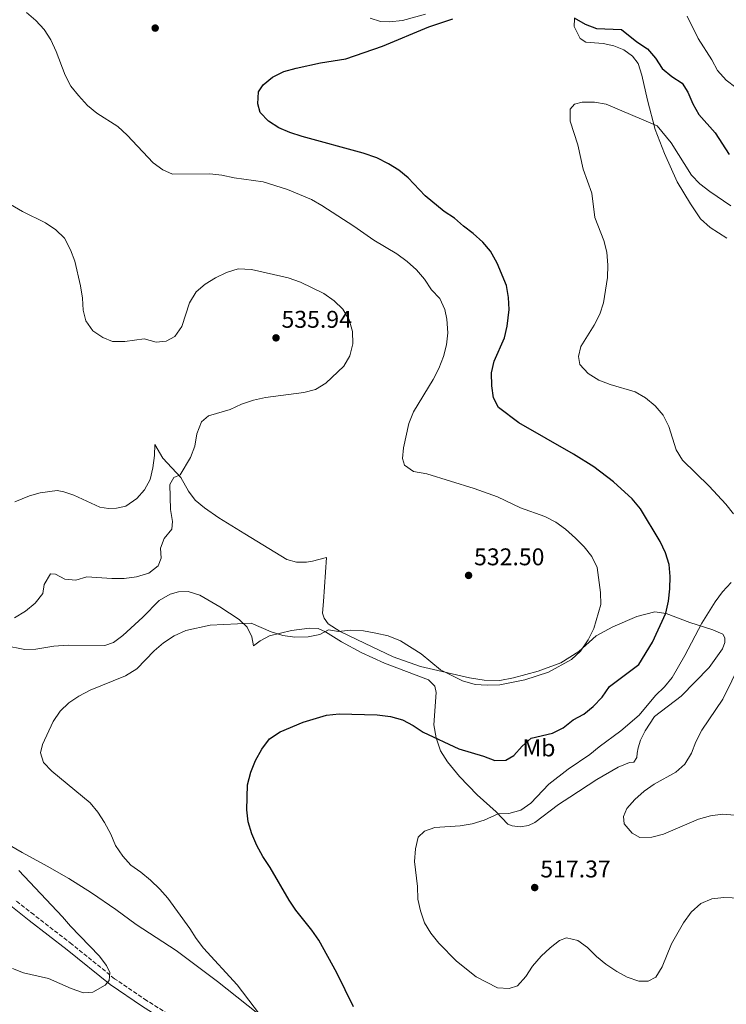
# Model space of a CAD drawing. Units: metres. Extents: x 566737 to 570182, y 4705619 to 4707964.
# Drawn here: x 567198 to 567491, y 4706365 to 4706773 of the extents above; entities that cross this region are included whole.
import ezdxf
from ezdxf.enums import TextEntityAlignment as Align

# ---------------------------------------------------------------- set-up
doc = ezdxf.new("R2010")
doc.units = ezdxf.units.M
doc.header["$MEASUREMENT"] = 0
doc.linetypes.add('DGN Style 3', pattern=[2.435890702152634, 1.739921930109024, -0.6959687720436097])
for name, color, linetype, lineweight in [('Camino', 7, 'DGN Style 3', 0), ('Cota de punto acotado terreno', 7, 'Continuous', 0), ('Curva de nivel directora', 30, 'Continuous', 30), ('Curva de nivel intermedia', 30, 'Continuous', 0), ('Etiqueta de uso rústico', 92, 'Continuous', 0), ('Línea de cambio de uso (parcela vista)', 92, 'Continuous', 0), ('Margen derecho', 7, 'Continuous', 0), ('Punto acotado terreno (símbolo)', 7, 'Continuous', 0)]:
    doc.layers.add(name, color=color, linetype=linetype, lineweight=lineweight)
doc.styles.add('Style-Arial', font='arial.ttf')

# ---------------------------------------------------------------- blocks, each defined once
blk = doc.blocks.new('5PATER')
at = {"layer": 'Punto acotado terreno (símbolo)', "linetype": 'Continuous', "lineweight": 0}
h = blk.add_hatch(color=51, dxfattribs=at)
edge = h.paths.add_edge_path()
edge.add_ellipse((0, 0), major_axis=(-0.1095731443231308, -0.1110710700762829), ratio=0.9994222409660317, start_angle=0, end_angle=360)

msp = doc.modelspace()

# ---------------------------------------------------------------- linework, layer by layer
at = {"layer": 'Camino', "color": 7, "linetype": 'DGN Style 3', "lineweight": 0}
msp.add_polyline3d([(567267.5699999994, 4706355.78, 534.4700000000013), (567250.4600000012, 4706366.58, 534.9299999999931), (567237.1799999998, 4706375.580000003, 535.2100000000065), (567219.4799999995, 4706389.9, 535.8500000000057), (567203.699999999, 4706402.100000001, 536.5399999999937), (567196.0100000022, 4706408.100000001, 536.5399999999937)], dxfattribs=at)
at = {"layer": 'Curva de nivel directora', "color": 30, "linetype": 'Continuous', "lineweight": 30, "elevation": 525.0000000000001, "flags": 128}
for points in [[(567312.4699999997, 4706752.59), (567322.4499999997, 4706754.750000001), (567333.0299999989, 4706756.410000003), (567348.1299999999, 4706761.61), (567367.4299999983, 4706769.680000001), (567377.2499999999, 4706773.03)], [(567427.5300000003, 4706773.439999999), (567432.1300000001, 4706770.760000002), (567436.7900000005, 4706768.960000002), (567447.2199999999, 4706768.49), (567453.5099999997, 4706763.460000002), (567457.8899999984, 4706760.570000002), (567461.2900000003, 4706756.710000001), (567463.9700000002, 4706752.470000001), (567468.0699999996, 4706749.070000002), (567472.2499999994, 4706746.32), (567474.6599999989, 4706742.650000002), (567476.7499999988, 4706737.720000001), (567479.1899999996, 4706733.36), (567485.9800000001, 4706725.840000001), (567491.7000000001, 4706716.740000002)], [(567336.1099999989, 4706363.970000002), (567329.2800000005, 4706377.939999999), (567321.7500000001, 4706391.51), (567318.8800000001, 4706395.610000002), (567312.2699999985, 4706403.890000002), (567309.479999999, 4706408.050000002), (567301.6099999989, 4706421.670000001), (567298.6699999997, 4706426.190000001), (567296.1900000009, 4706430.740000002), (567294.0999999987, 4706435.550000002), (567292.5399999986, 4706440.520000001), (567292.02, 4706445.490000002), (567292.2999999995, 4706455.9), (567293.6999999987, 4706461.060000001), (567295.6099999998, 4706465.970000003), (567298.1299999988, 4706470.61), (567301.3399999985, 4706474.83), (567305.8099999989, 4706477.730000001), (567315.2900000005, 4706481.730000001), (567324.9599999998, 4706484.710000002), (567330.2100000003, 4706485.17), (567346.0299999987, 4706484.83), (567351.4899999994, 4706484.150000001), (567356.4099999989, 4706482.710000002), (567360.8599999992, 4706480.380000004), (567365.03, 4706477.62), (567379.7799999999, 4706470.76), (567390.0399999995, 4706467.760000001), (567394.6799999997, 4706465.890000002), (567399.2999999998, 4706466.03), (567402.6100000001, 4706467.980000001), (567406.0099999999, 4706471.810000001), (567409.6899999989, 4706475.199999999), (567418.5400000003, 4706477.220000002), (567423.0199999996, 4706479.420000002), (567427.1700000003, 4706482.760000001), (567431.6099999994, 4706485.060000001), (567435.4800000007, 4706488.279999999), (567439.1799999998, 4706492.170000001), (567442.230000001, 4706496.5), (567454.3900000004, 4706505.600000001), (567460.0000000006, 4706514.850000001), (567465.5499999983, 4706526.939999999), (567466.61, 4706531.930000001), (567467.209999999, 4706537.04), (567467.35, 4706542.04), (567466.8699999994, 4706547.12), (567465.3899999995, 4706551.900000001), (567463.1999999991, 4706556.62), (567455.0499999997, 4706570.130000002), (567451.519999998, 4706574.26), (567443.8600000005, 4706581.220000001), (567435.769999999, 4706587.480000001), (567427.2999999998, 4706592.800000001), (567404.5799999993, 4706605.690000001), (567396.1900000006, 4706612.11), (567394.0899999996, 4706616.12), (567393.4599999993, 4706621.08), (567393.360000001, 4706626.350000001), (567394.4200000004, 4706631.240000002), (567398.6499999993, 4706640.870000001), (567399.8699999999, 4706645.75), (567400.699999999, 4706652.630000004), (567400.3399999992, 4706657.630000004), (567399.5099999999, 4706662.630000004), (567395.6499999998, 4706671.880000002), (567392.9200000005, 4706676.77), (567389.6599999995, 4706680.570000002), (567385.769999998, 4706684.11), (567381.7200000001, 4706687.15), (567377.9400000004, 4706690.490000002), (567373.7499999994, 4706693.220000001), (567365.7899999999, 4706699.66), (567358.8200000006, 4706707.15), (567354.9699999995, 4706710.330000001), (567350.5999999996, 4706712.980000002), (567345.8599999989, 4706715.430000001), (567340.2100000005, 4706717.380000001), (567314.8999999993, 4706724.260000001), (567309.8599999989, 4706725.930000001), (567305.1799999987, 4706727.800000002), (567300.9999999988, 4706730.539999999), (567297.5199999987, 4706734.130000002), (567296.5300000006, 4706737.760000002), (567296.7799999987, 4706742.79), (567298.7599999991, 4706745.630000002), (567302.6100000005, 4706748.820000002), (567307.3600000001, 4706751.109999999), (567312.4699999997, 4706752.59)]]:
    msp.add_lwpolyline(points, dxfattribs=at)
at = {"layer": 'Curva de nivel intermedia', "color": 30, "linetype": 'Continuous', "lineweight": 0, "flags": 128}
for points, elevation in [([(567200.7300000007, 4706775.560000001), (567204.5599999996, 4706772.310000001), (567207.9999999995, 4706768.569999998), (567210.8700000017, 4706764.329999999), (567213.0800000001, 4706759.51), (567216.7800000015, 4706749.59), (567219.0599999992, 4706745.140000001), (567222.3099999992, 4706741.199999999), (567225.9700000006, 4706737.12), (567229.8600000018, 4706733.98), (567238.4900000019, 4706728.359999998), (567242.39, 4706724.8), (567253.1400000014, 4706713.390000002), (567257.1800000003, 4706710.439999999), (567261.1299999999, 4706708.619999999), (567276.6900000012, 4706708.82), (567281.6700000011, 4706708.3), (567286.7400000005, 4706707.159999999), (567298.690000002, 4706705.49), (567308.8300000008, 4706702.26), (567318.7300000004, 4706698.220000001), (567323.0700000012, 4706695.74), (567336.3100000002, 4706687.179999999), (567344.5900000016, 4706681.300000001), (567354.0599999997, 4706675.63), (567358.4400000006, 4706672.57), (567362.3000000007, 4706669.079999999), (567365.6300000013, 4706665.189999999), (567368.4100000019, 4706660.84), (567371.9299999999, 4706657.13), (567374.04, 4706652.599999999), (567374.8300000012, 4706648.56), (567375.2300000014, 4706643.03), (567374.6700000003, 4706638.060000001), (567373.4200000009, 4706633.220000001), (567371.520000001, 4706628.269999999), (567369.1500000017, 4706623.66), (567360.9800000021, 4706610.28), (567359.1100000012, 4706605.439999999), (567356.8400000003, 4706595.369999999), (567356.4400000002, 4706590.91), (567357.35, 4706588.179999999), (567361.0700000015, 4706585.619999999), (567366.4699999995, 4706584.59), (567386.1900000004, 4706578.480000001), (567395.8300000008, 4706575.09), (567405.2699999999, 4706570.560000001), (567415.3700000007, 4706567), (567419.9100000004, 4706564.56), (567423.9600000005, 4706561.630000002), (567428.1300000014, 4706558.010000001), (567431.7000000009, 4706554.430000001), (567434.9300000007, 4706550.310000001), (567437.0900000001, 4706545.8), (567438.4900000015, 4706535.529999999), (567438.6400000012, 4706530.529999998), (567435.6700000007, 4706520.499999999), (567433.3400000016, 4706515.939999999), (567430.1400000008, 4706511.159999998), (567426.4999999997, 4706507.73), (567416.9300000009, 4706502.48), (567407.0800000004, 4706499.27), (567396.7600000006, 4706497.31), (567391.5300000003, 4706497.07), (567386.5400000013, 4706497.37), (567381.2999999998, 4706498.92), (567372.2200000006, 4706503.460000001)], 530.0000000000001), ([(567494.4900000016, 4706744.569999999), (567490.4800000017, 4706747.569999999), (567486.9500000002, 4706751.619999999), (567484.63, 4706756.05), (567478.87, 4706764.76), (567474.3200000013, 4706774.060000001)], 530.0000000000001), ([(567492.4900000012, 4706695.539999999), (567483.6800000002, 4706701.5), (567479.5499999995, 4706704.699999998), (567476.0899999995, 4706708.3), (567467.7600000012, 4706721.61), (567461.980000001, 4706728.67), (567440.8700000019, 4706737.58), (567435.9099999998, 4706738.439999999), (567430.9100000019, 4706738.460000001), (567427.7100000011, 4706737.699999998), (567425.8800000006, 4706735.600000001), (567425.9499999998, 4706730.59), (567429.0299999999, 4706720.77), (567431.2899999997, 4706710.760000001), (567434.8900000006, 4706700.850000001), (567436.0900000008, 4706690.779999998), (567439.8400000016, 4706681.199999998), (567441.0300000006, 4706676.34), (567441.5100000012, 4706670.99), (567441.3700000005, 4706665.88), (567439.7300000021, 4706655.399999999), (567438.1500000017, 4706650.660000001), (567435.8600000006, 4706646.17), (567430.370000001, 4706637.310000001), (567429.3099999994, 4706633.159999999), (567429.8700000005, 4706629.810000001), (567433.3200000015, 4706626.069999999), (567437.7300000016, 4706623.359999998), (567442.4900000002, 4706621.529999999), (567452.8500000002, 4706618.539999999), (567457.1600000019, 4706616), (567461.1100000015, 4706612.720000001), (567464.3600000015, 4706608.900000001), (567466.7199999995, 4706604.199999998), (567469.86, 4706594.58), (567472.3600000012, 4706590.250000001), (567483.4200000009, 4706579.509999998), (567490.3200000008, 4706572.060000001), (567493.5700000008, 4706568.100000001)], 520), ([(567190.0900000012, 4706698.440000001), (567199.0600000012, 4706693.25), (567208.5600000005, 4706688.509999999), (567212.9300000004, 4706685.579999999), (567216.52, 4706682.099999999), (567218.9200000007, 4706677.36), (567220.7400000001, 4706672.579999999), (567223.1000000006, 4706662.42), (567223.97, 4706657.38), (567224.1599999999, 4706652.38), (567225.2599999997, 4706647.9), (567228.1699999998, 4706643.81), (567232.3000000004, 4706641), (567236.410000001, 4706639.349999999), (567241.4100000011, 4706639.42), (567249.5200000004, 4706640.449999998), (567254.3700000006, 4706639.17), (567258.5999999996, 4706639.500000001), (567262.2300000017, 4706641.49), (567265.0900000005, 4706645.59), (567268.2700000012, 4706655.41), (567270.9400000002, 4706659.880000001), (567274.7000000018, 4706663.16), (567279.0600000004, 4706665.719999999), (567283.6100000013, 4706667.930000001), (567288.4200000013, 4706669.419999998), (567293.8500000006, 4706669.13), (567309.0499999998, 4706665.690000001), (567314.1700000007, 4706663.909999998), (567323.8600000001, 4706659.189999998), (567328.0900000014, 4706656.279999998), (567331.69, 4706652.810000001), (567334.37, 4706648.339999998), (567335.7400000001, 4706643.48), (567335.9400000013, 4706638.48), (567334.6900000018, 4706633.49), (567332.1700000007, 4706629.149999999), (567324.7300000018, 4706622.109999998), (567320.4400000003, 4706619.55), (567315.5900000001, 4706618.26), (567299.7000000001, 4706616.17), (567294.8099999995, 4706615.159999999), (567289.7600000004, 4706613.369999999), (567285.0199999994, 4706611.239999999), (567276.0499999997, 4706608.579999999), (567273.1900000009, 4706606.06), (567271.290000001, 4706601.220000001), (567270.4200000014, 4706596.070000002), (567268.5900000008, 4706591.390000001), (567264.3300000007, 4706584.210000001), (567261.7100000009, 4706583.069999999), (567260.0400000013, 4706580.119999998), (567260.4000000011, 4706569.79), (567261.1299999999, 4706564.84), (567260.9300000009, 4706561.689999999), (567257.7200000011, 4706557.82), (567256.2000000012, 4706553.859999999), (567256.4900000019, 4706549.749999999), (567255.2100000011, 4706546.449999998), (567251.350000001, 4706543.499999999), (567246.3399999996, 4706541.98), (567241.1500000019, 4706541.309999999), (567236.0700000012, 4706541.220000001), (567225.690000001, 4706541.92), (567221.1500000014, 4706540.59), (567216.6500000019, 4706540.989999999), (567212.7400000005, 4706543.05), (567210.7000000018, 4706543.210000001), (567208.1000000001, 4706538.720000001), (567207.4299999997, 4706535.109999998), (567204.3800000009, 4706531.119999999), (567200.3600000021, 4706527.679999999), (567195.790000001, 4706525.039999999)], 535), ([(567492.6000000007, 4706539.630000001), (567488.9700000008, 4706535.759999999), (567485.9199999997, 4706531.66), (567480.4200000013, 4706522.759999999), (567473.4000000005, 4706509.410000001), (567468.15, 4706500.289999999), (567464.9200000003, 4706496.480000001), (567461.2900000003, 4706492.88), (567454.4999999999, 4706484.73), (567446.9200000003, 4706478.17), (567437.9200000014, 4706471.609999999), (567434.0700000003, 4706468.42), (567425.1200000006, 4706462.359999998), (567417.1000000008, 4706456.109999998), (567409.6100000007, 4706448.210000002), (567405.48, 4706445.390000001), (567400.4300000007, 4706443.909999999), (567396.0499999998, 4706443.770000001), (567390.3099999998, 4706441.180000001)], 520), ([(567372.2200000006, 4706503.460000001), (567364.2099999996, 4706510.039999999), (567355.5800000018, 4706515.42), (567350.5500000005, 4706517.48), (567345.4499999997, 4706518.699999998), (567340.3200000001, 4706519.55), (567334.8700000007, 4706519.849999999), (567329.9000000019, 4706519.259999999), (567325.7900000013, 4706519.970000001), (567322.2300000007, 4706518.079999999), (567317.3200000001, 4706517.16), (567311.8100000003, 4706517.039999999), (567306.8500000006, 4706517.699999999), (567302.0600000004, 4706519.140000001), (567293.7900000003, 4706522.84), (567276.7800000005, 4706521.880000001), (567266.72, 4706519.679999999), (567261.8600000007, 4706517.470000001), (567257.4100000005, 4706514.59), (567253.5999999995, 4706511.349999999), (567246.42, 4706503.92), (567241.7500000009, 4706500.939999999), (567227.1399999994, 4706494.980000001), (567222.4600000011, 4706492.59), (567218.2600000014, 4706489.830000001), (567214.7300000021, 4706486.289999999), (567211.8300000007, 4706482.03), (567207.3600000005, 4706472.589999998), (567206.5800000002, 4706469.130000001), (567207.7800000005, 4706465.109999999), (567211.2200000006, 4706461.48), (567227.0800000012, 4706448.439999999), (567230.2400000019, 4706444.57), (567233, 4706440.289999999), (567235.7000000002, 4706435.350000001), (567237.6100000013, 4706430.720000002), (567240.6100000008, 4706426.289999999), (567243.9500000002, 4706422.519999998), (567248.100000001, 4706419.720000001), (567252.0800000018, 4706416.38), (567255.9800000022, 4706412.699999999), (567259.25, 4706408.91), (567268.3700000017, 4706396.429999999), (567270.9900000015, 4706392.16), (567274.0900000016, 4706388.219999999), (567287.980000001, 4706372.98), (567302.0100000014, 4706354.609999998)], 530.0000000000001), ([(567500.3000000009, 4706514.02), (567489.1299999994, 4706491.300000002), (567480.3899999999, 4706478.46), (567477.9900000015, 4706473.689999999), (567476.1000000006, 4706468.920000001), (567473.4000000005, 4706464.350000001), (567469.6500000021, 4706461.039999999), (567460.6900000012, 4706456.150000001), (567456.5700000018, 4706453.199999998), (567452.7100000016, 4706449.749999999), (567449.4000000014, 4706446.01), (567447.9999999999, 4706442.710000001), (567448.3300000007, 4706439.630000001), (567451.5500000016, 4706435.810000001), (567454.690000002, 4706434.099999999), (567459.7000000011, 4706434.230000001), (567464.6200000007, 4706435.439999999), (567479.1000000002, 4706441.630000001), (567484.0199999998, 4706442.960000001), (567489.0600000002, 4706443.730000001), (567494.0400000003, 4706443.24)], 515.0000000000001), ([(567390.3099999998, 4706441.180000001), (567385.2699999996, 4706439.65), (567380.3299999998, 4706438.84), (567369.7900000009, 4706438.150000001), (567365.5599999997, 4706436.67), (567363.0099999993, 4706434.220000001), (567361.8000000002, 4706429.38), (567361.4699999993, 4706424.149999999), (567362.6100000015, 4706413.720000001), (567362.7900000003, 4706408.52), (567363.880000001, 4706403.640000001), (567365.5500000007, 4706398.710000001), (567368.2599999999, 4706394.429999999), (567371.4400000004, 4706390.26), (567378.820000001, 4706382.779999998), (567386.9800000016, 4706376.42), (567395.7400000015, 4706371.86), (567400.5899999995, 4706371.489999999), (567404.13, 4706372.67), (567407.5300000019, 4706376.5), (567410.3200000015, 4706380.749999999), (567413.8799999999, 4706384.9), (567417.5600000012, 4706388.389999999), (567421.550000001, 4706391.4), (567424.3700000017, 4706392.539999997), (567429.0900000003, 4706391.409999999), (567433.1200000005, 4706388.460000001), (567436.7400000013, 4706384.739999999), (567440.6300000005, 4706381.59), (567445.1900000003, 4706378.579999999), (567449.5700000012, 4706376.17), (567454.3700000001, 4706374.569999999), (567458.1699999999, 4706374.509999999), (567461.3700000007, 4706376.199999998), (567463.9700000002, 4706380.45), (567467.8200000015, 4706390.05), (567472.7800000013, 4706398.760000001), (567476.0800000004, 4706403.159999999), (567479.9699999997, 4706406.669999998), (567484.5800000009, 4706408.67), (567489.5499999997, 4706409.189999999), (567499.8899999997, 4706408.800000001)], 520), ([(567197.4900000021, 4706420.390000001), (567215.6700000007, 4706401.159999998), (567218.9299999997, 4706397.34), (567230.8699999999, 4706385.05), (567233.9299999999, 4706381.08), (567235.3, 4706378.159999998), (567234.9100000011, 4706374.810000001), (567233.3200000019, 4706372.859999999), (567228.2700000004, 4706369.96), (567224.2699999994, 4706369.66), (567219.2000000001, 4706371.560000001), (567209.8300000002, 4706375.689999999), (567199.5500000005, 4706378.039999999), (567194.8900000004, 4706379.859999999)], 535)]:
    msp.add_lwpolyline(points, dxfattribs=dict(at, elevation=elevation))
at = {"layer": 'Línea de cambio de uso (parcela vista)', "color": 92, "linetype": 'Continuous', "lineweight": 0}
for points in [[(567343.0300000003, 4706773.289999999, 526.0599999999977), (567347.3300000001, 4706771.850000001, 525.6000000000058), (567351.0599999996, 4706771.720000001, 525.6000000000058), (567356.4100000003, 4706772.32, 525.3699999999953), (567365.9600000001, 4706774.930000001, 525.1399999999994)], [(567427.7100000001, 4706772.970000001, 524.679999999993), (567427.5499999998, 4706769.75, 523.9900000000052), (567429.9900000002, 4706764.810000001, 523.3099999999977), (567432.3300000001, 4706763.300000001, 523.0800000000017), (567439.6299999999, 4706762.77, 523.0800000000017), (567443.9299999997, 4706761.83, 523.0800000000017), (567448.1200000001, 4706760.08, 523.3099999999977), (567451.7599999999, 4706757.57, 523.3099999999977), (567454.0199999996, 4706754.480000001, 523.0800000000017), (567455.6500000004, 4706749.699999999, 522.8500000000058), (567457.8799999999, 4706739.310000001, 521.6999999999971), (567461.1299999999, 4706727.109999999, 519.6399999999994), (567464.9400000004, 4706717.279999999, 518.7200000000012), (567470.1600000003, 4706705.449999999, 518.7200000000012), (567475.7300000004, 4706696.310000001, 518.029999999999), (567479.8600000005, 4706690.220000001, 517.5800000000017), (567483.9199999999, 4706686.550000001, 517.3500000000058), (567490.75, 4706682.210000001, 516.8899999999994)], [(567195.8600000005, 4706573.01, 539.1000000000058), (567201.9400000004, 4706575.49, 539.1000000000058), (567206.3700000001, 4706576.74, 538.8699999999953), (567213.4500000002, 4706577.630000001, 538.4100000000036), (567216.2199999997, 4706577.199999999, 538.179999999993), (567220.4000000004, 4706575.789999999, 538.179999999993), (567231.0700000003, 4706570.789999999, 537.7200000000012), (567234.6500000004, 4706570.230000001, 537.7200000000012), (567238.0700000003, 4706570.369999999, 537.4900000000052), (567241.9199999999, 4706571.24, 537.0399999999936), (567246.4000000004, 4706574.34, 536.8099999999977), (567249.5999999996, 4706577.939999999, 536.3500000000058), (567251.9299999997, 4706582.310000001, 536.3500000000058), (567253.0999999996, 4706587.08, 536.3500000000058), (567253.7800000003, 4706592.230000001, 536.1199999999953), (567253.8799999999, 4706596.730000001, 535.6600000000036), (567257.2400000002, 4706591.060000001, 535.429999999993), (567264.6600000003, 4706583.07, 534.9700000000012), (567267.7599999999, 4706577.439999999, 534.9700000000012), (567270.6200000001, 4706573.699999999, 534.7400000000052), (567274.4900000002, 4706570.49, 534.5099999999948), (567280.3600000005, 4706566.350000001, 534.279999999999), (567291.1799999997, 4706559.730000001, 534.279999999999), (567308.5199999996, 4706549.15, 532.9100000000036), (567312.5099999999, 4706548.02, 532.9100000000036), (567316.6299999999, 4706548, 532.679999999993), (567319.2100000001, 4706548.380000001, 532.679999999993), (567324.9800000004, 4706549.890000001, 532.4499999999971), (567323.7100000001, 4706531.74, 530.6199999999953), (567323.3799999999, 4706526.9, 530.3899999999994), (567324.0700000003, 4706524.82, 530.3899999999994), (567325.6299999999, 4706522.430000001, 530.1600000000036), (567330.7000000002, 4706519.289999999, 530.1600000000036), (567340.7199999997, 4706514.52, 529.6999999999971), (567352.5700000003, 4706508.779999999, 529.929999999993), (567363.8600000005, 4706504.880000001, 530.3899999999994), (567384.1900000004, 4706500.100000001, 530.6199999999953), (567390.2999999998, 4706499.230000001, 530.6199999999953), (567396.7599999999, 4706499.09, 530.3899999999994), (567402.4600000001, 4706500.140000001, 530.1600000000036), (567412.6200000001, 4706502.939999999, 529.929999999993), (567422.0199999996, 4706506.289999999, 529.6999999999971), (567429.4299999997, 4706511.029999999, 529.6999999999971), (567436.6100000005, 4706517.5, 529.2400000000052), (567443.5499999998, 4706521.27, 528.320000000007), (567453.4900000002, 4706525.58, 527.4100000000036), (567460.9600000001, 4706527.51, 526.029999999999), (567465.7199999997, 4706526.76, 524.429999999993), (567475.4000000004, 4706523.02, 521.2200000000012), (567485, 4706520.02, 518.6999999999971), (567489.0700000003, 4706518.24, 517.5500000000029), (567489.9500000002, 4706516.689999999, 516.6300000000047), (567489.9400000004, 4706514.730000001, 516.6300000000047), (567488.9699999997, 4706512.199999999, 516.6300000000047), (567483.5099999999, 4706504.380000001, 517.0899999999965), (567471.8799999999, 4706492.539999999, 517.320000000007), (567460.7699999996, 4706484.130000001, 517.779999999999), (567456.9000000004, 4706478.220000001, 517.779999999999), (567455, 4706474.310000001, 517.5500000000029), (567454.0599999996, 4706471.119999999, 517.320000000007), (567453.6699999999, 4706468.930000001, 517.0899999999965), (567453.5499999998, 4706467.119999999, 516.6300000000047), (567452.3099999996, 4706465.279999999, 516.8600000000006), (567450.54, 4706465.02, 517.0899999999965), (567445.7999999998, 4706463.109999999, 517.0899999999965), (567437.0099999999, 4706458.07, 517.320000000007), (567425.8200000003, 4706450.74, 517.5500000000029), (567421.04, 4706447.720000001, 518.0099999999948), (567411.2000000002, 4706440.189999999, 518.929999999993), (567408.7000000002, 4706439, 518.929999999993), (567405.2000000002, 4706438.439999999, 518.929999999993), (567401.9299999997, 4706438.800000001, 519.1499999999943), (567400.1200000001, 4706439.5, 519.1499999999943), (567395.1900000004, 4706444.680000001, 520.070000000007), (567387.4500000002, 4706451.75, 522.1300000000047)], [(567387.4500000002, 4706451.75, 522.1300000000047), (567380.0199999996, 4706459.350000001, 522.820000000007), (567375.1200000001, 4706465.34, 523.7400000000052), (567372.2199999997, 4706469.960000001, 524.1999999999971), (567370.3899999997, 4706475.32, 525.1100000000006), (567369.4900000002, 4706480.630000001, 525.8000000000029), (567370.3600000005, 4706494.119999999, 527.8699999999953), (567369.8700000001, 4706496.74, 528.0899999999965), (567367.1900000004, 4706499.289999999, 528.0899999999965), (567349.0199999996, 4706506.180000001, 527.8699999999953), (567339.3899999997, 4706510.640000001, 527.8699999999953), (567331.1799999997, 4706515.02, 528.5500000000029), (567324.5800000001, 4706519.16, 529.4700000000012), (567321.5099999999, 4706520.600000001, 530.1600000000036), (567317.9000000004, 4706520.77, 530.3899999999994), (567310.5499999998, 4706519.76, 530.6199999999953), (567301.3499999996, 4706517.529999999, 530.3899999999994), (567297.4500000002, 4706515.470000001, 529.6999999999971), (567294.75, 4706513.369999999, 529.2400000000052), (567294.04, 4706517.140000001, 529.6999999999971), (567292.1699999999, 4706521.180000001, 529.929999999993), (567288.7599999999, 4706524.279999999, 530.1600000000036), (567280.8600000005, 4706529.58, 530.6199999999953), (567272.4600000001, 4706534.34, 531.7599999999948), (567267.6900000004, 4706535.939999999, 532.4499999999971), (567263.7300000004, 4706535.77, 532.9100000000036), (567260.2699999996, 4706534.779999999, 532.9100000000036), (567255.7199999997, 4706532.15, 532.679999999993), (567248.9199999999, 4706525.210000001, 532.2200000000012), (567240.6200000001, 4706517.67, 531.7599999999948), (567236.7999999998, 4706514.730000001, 531.7599999999948), (567233.1399999997, 4706513.550000001, 531.529999999999), (567218.0300000003, 4706513.65, 531.7599999999948), (567212.0999999996, 4706513.25, 531.9900000000052), (567204.5599999996, 4706511.980000001, 531.9900000000052), (567199.9800000004, 4706511.92, 532.2200000000012), (567191.5700000003, 4706513.529999999, 533.1399999999994)], [(567300.54, 4706358.060000001, 529.6199999999953), (567279.8799999999, 4706374.42, 530.5399999999936), (567262.7000000002, 4706387.220000001, 530.7700000000041), (567246.1699999999, 4706398.060000001, 531.4600000000064), (567237.7000000002, 4706404.289999999, 531.9100000000036), (567227.6900000004, 4706411.060000001, 532.1399999999994), (567218.2199999997, 4706417.060000001, 532.6000000000058), (567209.2800000003, 4706422.140000001, 532.8300000000017), (567198.9199999999, 4706427.800000001, 533.5200000000041), (567174.8200000003, 4706441.779999999, 534.4400000000023)]]:
    msp.add_polyline3d(points, dxfattribs=at)
at = {"layer": 'Margen derecho', "color": 7, "linetype": 'Continuous', "lineweight": 0}
msp.add_polyline3d([(567260.3200000006, 4706356.820000002, 534.6199999999953), (567248.8299999974, 4706364.080000003, 534.9299999999931), (567235.3899999994, 4706373.180000001, 535.2100000000065), (567217.6199999999, 4706387.560000002, 535.8500000000057), (567201.8700000007, 4706399.740000002, 536.5399999999937), (567194.2399999975, 4706405.689999999, 536.5399999999937), (567179.7199999979, 4706415.700000001, 536.6300000000047), (567156.6199999994, 4706432, 537.4499999999972), (567145.6200000001, 4706440.030000002, 537.6699999999983), (567121.9400000006, 4706457.32, 538.1399999999994), (567106.4200000018, 4706468.86, 538.9799999999959), (567091.6999999987, 4706482.199999999, 539.6499999999943), (567080.7699999987, 4706493.029999999, 540.2100000000065), (567065.4299999987, 4706508.78, 541.3500000000059), (567061.5700000006, 4706511.9, 541.979999999996), (567060.7899999983, 4706512.380000002, 542.0700000000071)], dxfattribs=at)

# ---------------------------------------------------------------- block references
at = {"layer": 'Punto acotado terreno (símbolo)', "color": 7, "linetype": 'Continuous', "lineweight": 0, "xscale": 10, "yscale": 10, "zscale": 10}
for p in [(567254.0300000008, 4706769.140000001, 526.5399999999936), (567304.0699999998, 4706640.880000002, 535.9400000000023), (567383.8199999989, 4706542.540000001, 532.5), (567411.2100000011, 4706413.310000001, 517.3699999999958)]:
    msp.add_blockref('5PATER', p, dxfattribs=at)

# ---------------------------------------------------------------- texts
at = {"layer": 'Cota de punto acotado terreno', "color": 7, "linetype": 'Continuous', "lineweight": 0, "style": 'Style-Arial'}
for s, p in [('535.94', (567306.339999999, 4706645.07, 535.9400000000023)), ('532.50', (567386.0900000003, 4706546.730000001, 532.5)), ('517.37', (567413.5399999984, 4706417.510000001, 517.3699999999953))]:
    msp.add_text(s, height=7.000000000000002, dxfattribs=at).set_placement(p)
at = {"layer": 'Etiqueta de uso rústico', "color": 92, "linetype": 'Continuous', "lineweight": 0, "style": 'Style-Arial'}
msp.add_text('Mb', height=7.000000000000002, dxfattribs=at).set_placement((567412.980246243, 4706471.110009999, 523.8899999999994), align=Align.MIDDLE_CENTER)

doc.saveas('drawing.dxf')
